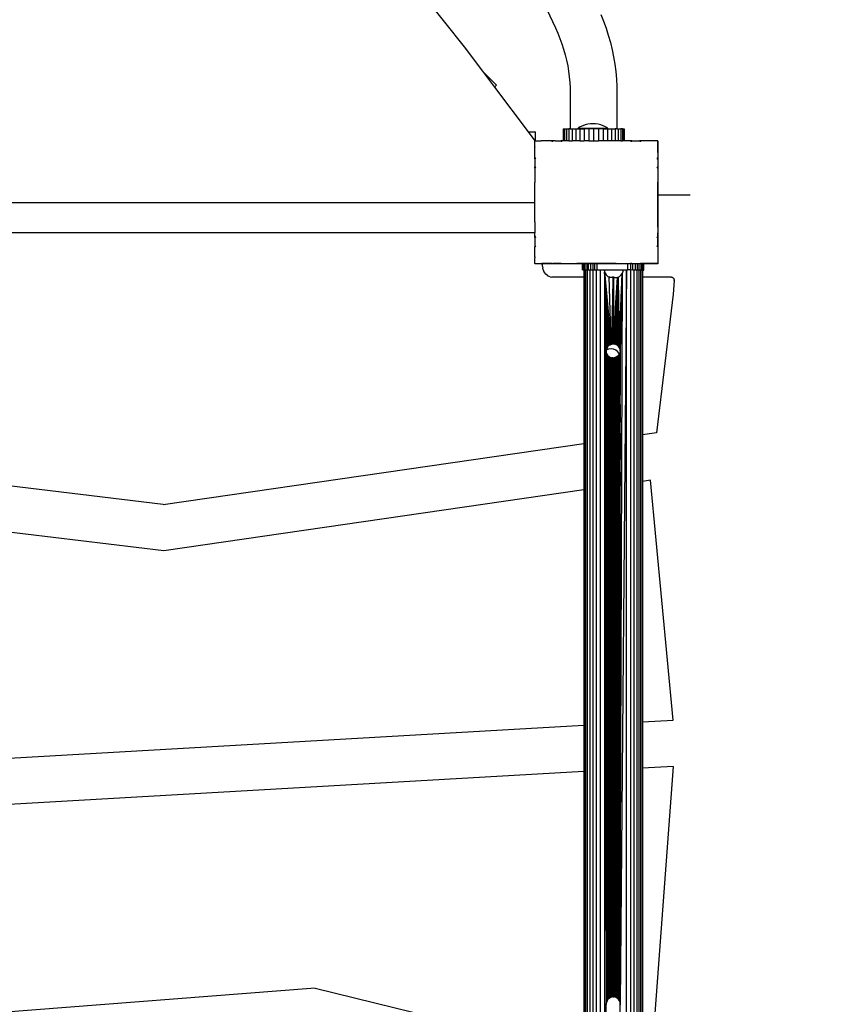
# Model space of a CAD drawing. Units: millimetres. Extents: x -4637 to 8249, y -3332 to 5135.
# Drawn here: x -73 to 455, y 254 to 896 of the extents above; entities that cross this region are included whole.
import ezdxf

# ---------------------------------------------------------------- set-up
doc = ezdxf.new("R2010")
doc.units = ezdxf.units.MM
doc.dimstyles.get("Standard").update_dxf_attribs({"dimtxt": 0.18, "dimasz": 0.18, "dimexe": 0.18, "dimexo": 0.0625, "dimgap": 0.09, "dimtad": 0, "dimtih": 1, "dimtoh": 1, "dimdec": 4, "dimzin": 0, "dimdsep": 46, "dimtxsty": 'Standard', "dimcen": 0.09, "dimadec": 0, "dimazin": 0, "dimtfac": 1, "dimtdec": 4, "dimtofl": 0, "dimtmove": 0, "dimatfit": 3, "dimfxl": 1, "dimtolj": 1, "dimtzin": 0, "dimarcsym": 0})

# ---------------------------------------------------------------- blocks, each defined once
blk = doc.blocks.new('*D4')
at = {"color": 0, "lineweight": -2}
for p, q in [((-4637.16, 119.94), (-4637.16, 5042.07)), ((-4636.98, 5041.89), (-294.79, 5041.89)), ((4430.93, 5041.89), (88.73, 5041.89)), ((4431.11, 1159.52), (4431.11, 5042.07))]:
    blk.add_line(p, q, dxfattribs=at)
at = {"color": 0}
for points in [[(-4636.98, 5041.92), (-4636.98, 5041.86), (-4637.16, 5041.89)], [(4430.93, 5041.86), (4430.93, 5041.92), (4431.11, 5041.89)]]:
    blk.add_solid(points, dxfattribs=at)
at = {"layer": 'Defpoints', "color": 0}
for p in [(4431.11, 5041.89), (4431.11, 1159.46), (-4637.16, 119.87)]:
    blk.add_point(p, dxfattribs=at)
at = {"color": 0, "insert": (-103.03, 5041.89), "char_height": 100, "attachment_point": 5}
blk.add_mtext('\\A1;906.8', dxfattribs=at)
blk = doc.blocks.new('*D6')
at = {"color": 0, "lineweight": -2}
for p, q in [((1977.76, 1772.78), (5813.27, 1772.78)), ((5813.09, 1772.6), (5813.09, -33.05)), ((5813.09, -1689.24), (5813.09, -133.23)), ((-2094.89, -1689.42), (5813.27, -1689.42))]:
    blk.add_line(p, q, dxfattribs=at)
at = {"color": 0}
for points in [[(5813.12, 1772.6), (5813.06, 1772.6), (5813.09, 1772.78)], [(5813.06, -1689.24), (5813.12, -1689.24), (5813.09, -1689.42)]]:
    blk.add_solid(points, dxfattribs=at)
at = {"layer": 'Defpoints', "color": 0}
for p in [(1977.7, 1772.78), (-2094.95, -1689.42), (5813.09, -1689.42)]:
    blk.add_point(p, dxfattribs=at)
at = {"color": 0, "insert": (5813.09, -83.14), "char_height": 100, "attachment_point": 5}
blk.add_mtext('\\A1;346.2', dxfattribs=at)
blk = doc.blocks.new('*D7')
at = {"color": 0, "lineweight": -2}
for p, q in [((-467.1, 3570.56), (6536.64, 3570.56)), ((6536.46, 3570.38), (6536.46, 169.47)), ((6536.46, -3331.62), (6536.46, 69.29)), ((-599.96, -3331.8), (6536.64, -3331.8))]:
    blk.add_line(p, q, dxfattribs=at)
at = {"color": 0}
for points in [[(6536.49, 3570.38), (6536.43, 3570.38), (6536.46, 3570.56)], [(6536.43, -3331.62), (6536.49, -3331.62), (6536.46, -3331.8)]]:
    blk.add_solid(points, dxfattribs=at)
at = {"layer": 'Defpoints', "color": 0}
for p in [(-467.16, 3570.56), (-600.02, -3331.8), (6536.46, -3331.8)]:
    blk.add_point(p, dxfattribs=at)
at = {"color": 0, "insert": (6536.46, 119.38), "char_height": 100, "attachment_point": 5}
blk.add_mtext('\\A1;690.2', dxfattribs=at)

msp = doc.modelspace()

# ---------------------------------------------------------------- linework, layer by layer
for p, q in [((168.82, 938.36), (216.64, 878.12)), ((255.12, 935.11), (276.17, 890.38)), ((305.66, 899.19), (307.47, 894.71)), ((307.47, 894.71), (309.12, 890.17)), ((276.17, 890.38), (277.74, 886.89)), ((277.74, 886.89), (279.12, 883.47)), ((309.12, 890.17), (310.6, 885.56)), ((310.6, 885.56), (311.92, 880.91)), ((279.12, 883.47), (280.38, 880.01)), ((280.38, 880.01), (281.51, 876.5)), ((311.92, 880.91), (313.06, 876.2)), ((216.64, 878.12), (228.6, 862.24)), ((281.51, 876.5), (282.51, 872.94)), ((282.51, 872.94), (283.38, 869.36)), ((313.06, 876.2), (314.02, 871.46)), ((283.38, 869.36), (284.12, 865.74)), ((314.02, 871.46), (314.82, 866.68)), ((314.82, 866.68), (315.44, 861.88)), ((237.84, 853), (228.6, 862.24)), ((228.6, 862.24), (236.54, 851.7)), ((284.12, 865.74), (284.72, 862.1)), ((284.72, 862.1), (285.19, 858.44)), ((315.44, 861.88), (315.88, 857.06)), ((285.19, 858.44), (285.53, 854.76)), ((285.53, 854.76), (285.73, 851.07)), ((315.88, 857.06), (316.14, 852.22)), ((236.54, 851.7), (237.84, 853)), ((236.54, 851.7), (258.4, 822.68)), ((285.73, 851.07), (285.8, 847.23)), ((285.8, 847.23), (285.8, 824.53)), ((316.14, 852.22), (316.23, 847.52)), ((316.23, 847.52), (316.23, 824.53)), ((297.19, 827.69), (295.52, 827.26)), ((298.89, 827.95), (297.19, 827.69)), ((302.33, 827.95), (298.89, 827.95)), ((304.03, 827.69), (302.33, 827.95)), ((305.7, 827.26), (304.03, 827.69)), ((258.4, 822.68), (263.24, 822.68)), ((258.4, 822.68), (262.84, 816.85)), ((263.24, 816.85), (263.24, 822.68)), ((281.14, 824.53), (281.38, 824.53)), ((281.14, 824.53), (281.14, 816.85)), ((281.38, 824.53), (282.11, 824.53)), ((281.38, 824.53), (281.38, 816.85)), ((282.11, 824.53), (283.3, 824.53)), ((282.11, 824.53), (282.11, 816.85)), ((283.3, 824.53), (284.93, 824.53)), ((283.3, 824.53), (283.3, 816.85)), ((285.8, 824.53), (284.93, 824.53)), ((284.93, 824.53), (284.93, 816.85)), ((285.8, 824.53), (286.96, 824.53)), ((286.96, 824.53), (289.33, 824.53)), ((286.96, 824.53), (286.96, 816.85)), ((289.33, 824.53), (289.33, 816.85)), ((289.33, 824.53), (290.89, 824.53)), ((292.36, 825.91), (290.89, 825)), ((290.89, 824.53), (290.89, 825)), ((290.89, 825), (310.33, 825)), ((290.89, 824.53), (291.99, 824.53)), ((291.99, 824.53), (291.99, 816.85)), ((291.99, 824.53), (294.87, 824.53)), ((293.91, 826.66), (292.36, 825.91)), ((295.52, 827.26), (293.91, 826.66)), ((294.87, 824.53), (294.87, 816.85)), ((297.9, 824.53), (294.87, 824.53)), ((297.9, 824.53), (297.9, 816.85)), ((301.01, 824.53), (297.9, 824.53)), ((301.01, 824.53), (301.01, 816.85)), ((304.12, 824.53), (301.01, 824.53)), ((304.12, 824.53), (304.12, 816.85)), ((307.15, 824.53), (304.12, 824.53)), ((307.31, 826.66), (305.7, 827.26)), ((307.15, 824.53), (307.15, 816.85)), ((307.15, 824.53), (310.03, 824.53)), ((308.86, 825.91), (307.31, 826.66)), ((310.33, 825), (308.86, 825.91)), ((310.03, 824.53), (310.03, 816.85)), ((310.33, 824.53), (310.03, 824.53)), ((310.33, 824.53), (310.33, 825)), ((310.33, 824.53), (312.69, 824.53)), ((312.69, 824.53), (315.06, 824.53)), ((312.69, 824.53), (312.69, 816.85)), ((315.06, 824.53), (315.06, 816.85)), ((316.23, 824.53), (315.06, 824.53)), ((316.23, 824.53), (317.08, 824.53)), ((317.08, 824.53), (318.71, 824.53)), ((317.08, 824.53), (317.08, 816.85)), ((319.91, 824.53), (318.71, 824.53)), ((318.71, 824.53), (318.71, 816.85)), ((319.91, 824.53), (320.63, 824.53)), ((319.91, 824.53), (319.91, 816.85)), ((320.63, 824.53), (320.88, 824.53)), ((320.63, 824.53), (320.63, 816.85)), ((320.88, 824.53), (320.88, 816.85)), ((262.98, 816.85), (262.84, 816.85)), ((262.84, 816.78), (262.84, 816.85)), ((262.84, 816.78), (262.87, 816.74)), ((262.84, 816.71), (262.87, 816.74)), ((262.84, 812.85), (262.84, 816.71)), ((262.98, 816.85), (262.87, 816.74)), ((263.24, 816.85), (262.98, 816.85)), ((263.24, 816.85), (266.77, 816.85)), ((266.89, 816.85), (266.77, 816.85)), ((266.77, 816.85), (266.82, 816.79)), ((266.89, 816.85), (266.82, 816.79)), ((273.73, 816.85), (266.89, 816.85)), ((274.63, 816.84), (273.73, 816.85)), ((273.73, 816.85), (273.85, 816.68)), ((273.85, 816.68), (274.38, 816.68)), ((273.85, 816.68), (274.03, 816.44)), ((274.38, 816.68), (274.03, 816.44)), ((274.63, 816.84), (274.38, 816.68)), ((276.07, 816.85), (274.63, 816.84)), ((276.07, 816.85), (279.7, 816.85)), ((279.7, 816.85), (279.8, 816.68)), ((280.74, 816.85), (279.7, 816.85)), ((279.8, 816.68), (280.4, 816.68)), ((279.8, 816.68), (279.94, 816.44)), ((280.4, 816.68), (279.94, 816.44)), ((280.74, 816.85), (280.4, 816.68)), ((281.14, 816.85), (280.74, 816.85)), ((281.38, 816.85), (281.14, 816.85)), ((282.11, 816.85), (281.38, 816.85)), ((283.3, 816.85), (282.11, 816.85)), ((284.93, 816.85), (283.3, 816.85)), ((284.93, 816.85), (286.96, 816.85)), ((289.33, 816.85), (286.96, 816.85)), ((289.81, 816.84), (289.33, 816.85)), ((290.06, 816.85), (289.81, 816.84)), ((289.81, 816.84), (289.83, 816.79)), ((290.06, 816.85), (289.83, 816.79)), ((291.99, 816.85), (290.06, 816.85)), ((291.99, 816.85), (294.87, 816.85)), ((297.9, 816.85), (294.87, 816.85)), ((297.9, 816.85), (301.01, 816.85)), ((301.01, 816.85), (304.12, 816.85)), ((307.15, 816.85), (304.12, 816.85)), ((310.03, 816.85), (307.15, 816.85)), ((312.69, 816.85), (310.03, 816.85)), ((315.06, 816.85), (312.69, 816.85)), ((315.57, 816.85), (315.06, 816.85)), ((315.8, 816.79), (315.57, 816.85)), ((315.82, 816.85), (315.57, 816.85)), ((315.82, 816.85), (315.8, 816.79)), ((317.08, 816.85), (315.82, 816.85)), ((318.71, 816.85), (317.08, 816.85)), ((318.71, 816.85), (319.91, 816.85)), ((320.63, 816.85), (319.91, 816.85)), ((320.88, 816.85), (320.63, 816.85)), ((324.88, 816.85), (320.88, 816.85)), ((325.22, 816.68), (324.88, 816.85)), ((325.92, 816.85), (324.88, 816.85)), ((325.22, 816.68), (325.82, 816.68)), ((325.69, 816.44), (325.22, 816.68)), ((325.82, 816.68), (325.69, 816.44)), ((325.92, 816.85), (325.82, 816.68)), ((325.92, 816.85), (330.97, 816.85)), ((331.23, 816.68), (330.97, 816.85)), ((331.9, 816.85), (330.97, 816.85)), ((331.23, 816.68), (331.77, 816.68)), ((331.6, 816.44), (331.23, 816.68)), ((331.77, 816.68), (331.6, 816.44)), ((331.9, 816.85), (331.77, 816.68)), ((338.72, 816.85), (331.9, 816.85)), ((338.8, 816.79), (338.72, 816.85)), ((338.85, 816.85), (338.72, 816.85)), ((338.85, 816.85), (338.8, 816.79)), ((342.64, 816.85), (338.85, 816.85)), ((342.84, 816.85), (342.64, 816.85)), ((342.82, 816.68), (342.64, 816.85)), ((342.82, 816.68), (342.84, 816.66)), ((342.82, 816.68), (342.92, 816.68)), ((342.84, 816.66), (342.84, 816.85)), ((342.84, 812.86), (342.84, 816.66)), ((342.92, 816.68), (342.92, 736.68)), ((262.83, 812.82), (262.82, 812.78)), ((262.82, 812.78), (262.84, 812.7)), ((262.84, 812.85), (262.83, 812.82)), ((262.84, 805.86), (262.84, 812.7)), ((342.84, 812.86), (342.78, 812.81)), ((342.84, 812.74), (342.78, 812.81)), ((342.84, 812.74), (342.84, 812.86)), ((342.84, 809.37), (342.84, 812.74)), ((342.84, 809.21), (342.84, 809.37)), ((342.84, 809.21), (342.84, 805.9)), ((262.84, 805.06), (262.84, 805.86)), ((262.84, 805.86), (262.92, 805.81)), ((262.92, 805.18), (262.84, 805.06)), ((262.84, 805.06), (262.84, 799.9)), ((262.92, 805.18), (262.92, 805.81)), ((262.92, 805.81), (263.19, 805.61)), ((263.19, 805.61), (262.92, 805.18)), ((342.84, 805.9), (342.43, 805.61)), ((342.84, 804.98), (342.43, 805.61)), ((342.84, 804.98), (342.84, 805.9)), ((342.84, 804.98), (342.84, 799.93)), ((262.84, 799), (262.84, 799.9)), ((262.84, 799.9), (262.92, 799.85)), ((262.92, 799.16), (262.84, 799)), ((262.84, 799), (262.84, 789.94)), ((262.92, 799.16), (262.92, 799.85)), ((262.92, 799.85), (263.19, 799.7)), ((263.19, 799.7), (262.92, 799.16)), ((342.84, 799.93), (342.43, 799.7)), ((342.84, 798.9), (342.43, 799.7)), ((342.84, 798.9), (342.84, 799.93)), ((342.84, 798.9), (342.84, 789.83)), ((262.84, 789.94), (262.83, 789.8)), ((262.83, 789.8), (262.83, 789.77)), ((262.83, 789.77), (262.84, 789.73)), ((262.84, 776.68), (262.84, 789.73)), ((342.84, 789.83), (342.78, 789.81)), ((342.84, 789.6), (342.78, 789.81)), ((342.84, 789.6), (342.84, 789.83)), ((342.84, 789.21), (342.84, 789.6)), ((342.84, 785.33), (342.84, 789.21)), ((342.84, 785.17), (342.84, 785.33)), ((342.84, 768.53), (342.84, 785.17)), ((-387.08, 776.68), (262.84, 776.68)), ((262.84, 764.1), (262.84, 776.68)), ((342.92, 781.68), (363.93, 781.68)), ((262.84, 763.86), (262.81, 763.82)), ((262.81, 763.82), (262.84, 763.83)), ((262.81, 763.82), (262.84, 763.31)), ((262.84, 764.1), (262.82, 763.94)), ((262.82, 763.94), (262.84, 763.86)), ((262.84, 763.83), (262.84, 763.86)), ((262.84, 763.31), (262.84, 756.98)), ((342.78, 763.83), (342.83, 763.97)), ((342.84, 763.82), (342.78, 763.83)), ((342.83, 763.97), (342.84, 764.04)), ((342.84, 763.82), (342.83, 763.97)), ((342.84, 768.31), (342.84, 768.53)), ((342.84, 764.49), (342.84, 768.31)), ((342.84, 764.45), (342.84, 764.49)), ((342.84, 764.04), (342.84, 764.45)), ((342.84, 760.83), (342.84, 763.82)), ((262.84, 756.98), (-378.14, 756.98)), ((262.84, 754.91), (262.84, 756.98)), ((342.84, 760.58), (342.84, 760.83)), ((342.84, 760.58), (342.84, 756.85)), ((262.84, 754.91), (262.82, 754.68)), ((262.82, 754.68), (262.84, 754.64)), ((262.84, 754.64), (262.92, 754.49)), ((262.84, 753.74), (262.84, 754.64)), ((262.84, 753.74), (262.92, 753.79)), ((262.84, 753.74), (262.84, 748.86)), ((262.92, 753.79), (262.92, 754.49)), ((262.92, 754.49), (263.19, 753.95)), ((262.92, 753.79), (263.19, 753.95)), ((342.43, 753.95), (342.84, 754.72)), ((342.84, 753.71), (342.43, 753.95)), ((342.84, 756.71), (342.84, 756.85)), ((342.84, 754.72), (342.84, 756.71)), ((342.84, 753.71), (342.84, 754.72)), ((342.84, 753.41), (342.84, 753.71)), ((342.84, 753.34), (342.84, 753.41)), ((342.84, 748.66), (342.84, 753.34)), ((262.84, 748.86), (262.81, 748.63)), ((262.81, 748.63), (262.84, 748.58)), ((262.84, 748.58), (262.92, 748.46)), ((262.84, 748.58), (262.84, 747.78)), ((262.84, 747.78), (262.92, 747.84)), ((262.84, 741.31), (262.84, 747.78)), ((262.92, 747.84), (262.92, 748.46)), ((262.92, 748.46), (263.19, 748.04)), ((262.92, 747.84), (263.19, 748.04)), ((342.43, 748.04), (342.84, 748.66)), ((342.84, 747.74), (342.43, 748.04)), ((342.84, 747.74), (342.84, 748.66)), ((342.84, 747.74), (342.84, 740.91)), ((262.84, 741.31), (262.77, 740.92)), ((262.77, 740.92), (262.84, 740.83)), ((262.79, 740.79), (262.84, 740.83)), ((262.79, 740.79), (262.84, 740.61)), ((262.84, 736.93), (262.84, 740.61)), ((342.78, 740.83), (342.84, 740.91)), ((342.84, 740.83), (342.78, 740.83)), ((342.84, 740.83), (342.84, 740.91)), ((342.84, 740.83), (342.84, 736.98)), ((262.84, 736.85), (262.84, 736.93)), ((262.84, 736.93), (262.92, 736.85)), ((262.92, 736.85), (262.84, 736.85)), ((262.92, 736.68), (262.92, 736.85)), ((262.92, 736.85), (266.6, 736.85)), ((267.8, 736.68), (262.92, 736.68)), ((266.6, 736.85), (266.78, 736.8)), ((266.78, 736.8), (266.82, 736.85)), ((266.82, 736.85), (266.9, 736.79)), ((266.9, 736.79), (267.3, 736.85)), ((273.77, 736.85), (267.3, 736.85)), ((267.8, 734.98), (267.8, 736.68)), ((293.72, 736.68), (267.8, 736.68)), ((267.8, 734.98), (267.89, 733.88)), ((268.15, 732.81), (267.89, 733.88)), ((268.15, 732.81), (268.57, 731.8)), ((269.14, 730.86), (268.57, 731.8)), ((273.77, 736.85), (274.03, 737.2)), ((273.77, 736.85), (274.58, 736.85)), ((274.03, 737.2), (274.58, 736.85)), ((279.73, 736.85), (274.58, 736.85)), ((279.73, 736.85), (279.94, 737.2)), ((279.73, 736.85), (280.62, 736.85)), ((279.94, 737.2), (280.62, 736.85)), ((280.62, 736.85), (280.66, 736.83)), ((280.66, 736.83), (280.93, 736.85)), ((280.93, 736.85), (289.23, 736.85)), ((289.23, 736.85), (289.81, 736.82)), ((289.81, 736.82), (289.83, 736.85)), ((289.81, 736.82), (289.92, 736.83)), ((289.83, 736.85), (289.92, 736.83)), ((289.92, 736.83), (290.11, 736.85)), ((315.67, 736.85), (290.11, 736.85)), ((293.72, 736.68), (293.72, 732.72)), ((293.84, 736.68), (293.72, 736.68)), ((293.72, 732.72), (293.84, 732.72)), ((293.84, 732.72), (293.84, 736.68)), ((294.2, 736.68), (293.84, 736.68)), ((293.84, 732.72), (294.19, 732.72)), ((294.2, 736.68), (294.19, 732.72)), ((294.19, 732.72), (294.75, 732.72)), ((294.77, 736.68), (294.2, 736.68)), ((294.77, 736.68), (294.75, 732.72)), ((294.75, 732.72), (294.75, 727.98)), ((294.75, 732.72), (295, 732.72)), ((295.57, 736.68), (294.77, 736.68)), ((295, 732.72), (295.56, 732.72)), ((295, 732.72), (295, 727.98)), ((295.56, 732.72), (295.57, 736.68)), ((295.56, 732.72), (295.64, 732.72)), ((296.55, 736.68), (295.57, 736.68)), ((295.64, 727.98), (295.64, 732.72)), ((295.64, 732.72), (295.72, 732.72)), ((295.72, 732.72), (295.72, 727.98)), ((295.72, 732.72), (296.55, 732.72)), ((296.55, 736.68), (296.55, 732.72)), ((297.71, 736.68), (296.55, 736.68)), ((296.55, 732.72), (296.88, 732.72)), ((296.88, 732.72), (296.88, -649.02)), ((296.88, 732.72), (297.7, 732.71)), ((297.7, 732.71), (297.71, 736.68)), ((297.7, 732.71), (298.45, 732.71)), ((299, 736.68), (297.71, 736.68)), ((298.45, 732.71), (298.45, -649.02)), ((298.45, 732.71), (299, 732.71)), ((299, 736.68), (299, 732.71)), ((300.41, 736.68), (299, 736.68)), ((299, 732.71), (300.4, 732.71)), ((300.41, 736.68), (300.4, 732.71)), ((300.4, 732.71), (300.4, -649.02)), ((300.4, 732.71), (301.9, 732.71)), ((301.9, 736.68), (300.41, 736.68)), ((301.9, 732.71), (301.9, 736.68)), ((303.43, 736.68), (301.9, 736.68)), ((301.9, 732.71), (302.68, 732.71)), ((302.68, 732.71), (302.68, -649.02)), ((302.68, 732.71), (303.43, 732.71)), ((303.43, 732.71), (303.43, 736.68)), ((323.39, 736.68), (303.43, 736.68)), ((303.43, 732.71), (305.23, 732.7)), ((305.23, 732.7), (305.23, -649.02)), ((305.23, 732.7), (308.02, 732.7)), ((308.02, 732.7), (308.02, 732.64)), ((308.02, 732.7), (320.27, 732.68)), ((308.02, 732.13), (308.02, 732.64)), ((308.02, 732.13), (308.03, 732.01)), ((308.03, 732.01), (308.08, 731.84)), ((308.08, 731.84), (308.05, 731.76)), ((308.05, 731.76), (308.05, 731.31)), ((308.09, 730.2), (308.05, 731.31)), ((308.08, 731.84), (308.1, 731.77)), ((308.1, 731.77), (312.36, 684.26)), ((308.1, 731.77), (311.7, 683.98)), ((308.1, 731.77), (311.09, 683.61)), ((308.1, 731.77), (308.44, 730.7)), ((315.67, 736.85), (315.75, 736.84)), ((315.75, 736.84), (315.79, 736.84)), ((315.79, 736.84), (316.06, 736.85)), ((316.06, 736.85), (325, 736.85)), ((322.48, 732.68), (318.25, 254.64)), ((319.86, 730.7), (320.27, 732.02)), ((320.27, 732.02), (320.27, 732.68)), ((320.27, 732.68), (322.48, 732.68)), ((322.48, -649.02), (322.48, 732.68)), ((322.48, 732.68), (323.39, 732.68)), ((324.99, 736.68), (323.39, 736.68)), ((323.39, 732.68), (323.39, 736.68)), ((324.98, 732.68), (323.39, 732.68)), ((324.99, 736.68), (324.98, 732.68)), ((325.02, 732.68), (324.98, 732.68)), ((326.55, 736.67), (324.99, 736.68)), ((325, 736.85), (325.69, 737.2)), ((325.89, 736.85), (325, 736.85)), ((325.02, 732.68), (325.02, -649.02)), ((326.55, 732.67), (325.02, 732.68)), ((325.89, 736.85), (325.69, 737.2)), ((325.89, 736.85), (331.06, 736.85)), ((328.04, 736.67), (326.55, 736.67)), ((326.55, 732.67), (326.55, 736.67)), ((327.27, 732.67), (326.55, 732.67)), ((327.27, 732.67), (327.27, -649.02)), ((328.04, 732.67), (327.27, 732.67)), ((329.42, 736.67), (328.04, 736.67)), ((328.04, 736.67), (328.04, 732.67)), ((329.19, 732.67), (328.04, 732.67)), ((329.19, 732.67), (329.19, -649.02)), ((329.41, 732.67), (329.19, 732.67)), ((329.42, 736.67), (329.41, 732.67)), ((330.65, 732.67), (329.41, 732.67)), ((330.65, 736.67), (329.42, 736.67)), ((331.7, 736.67), (330.65, 736.67)), ((330.65, 732.67), (330.65, 736.67)), ((330.73, 732.67), (330.65, 732.67)), ((330.75, -649.02), (330.73, 732.67)), ((331.7, 732.67), (330.73, 732.67)), ((331.06, 736.85), (331.6, 737.2)), ((331.06, 736.85), (331.85, 736.85)), ((331.85, 736.85), (331.6, 737.2)), ((332.55, 736.66), (331.7, 736.67)), ((331.7, 736.67), (331.7, 732.67)), ((331.86, 732.67), (331.7, 732.67)), ((338.63, 736.85), (331.85, 736.85)), ((331.86, -649.02), (331.86, 732.67)), ((332.53, 732.66), (331.86, 732.67)), ((332.55, 736.66), (332.53, 732.66)), ((332.53, 732.66), (332.53, 727.98)), ((332.53, 732.66), (332.75, 732.66)), ((333.18, 736.66), (332.55, 736.66)), ((332.75, 732.66), (332.75, 727.98)), ((332.75, 732.66), (333.19, 732.66)), ((333.56, 736.66), (333.18, 736.66)), ((333.19, 732.66), (333.18, 736.66)), ((333.19, 732.66), (333.55, 732.66)), ((333.55, 732.66), (333.56, 736.66)), ((333.55, 732.66), (333.68, 732.66)), ((333.68, 736.66), (333.56, 736.66)), ((342.92, 736.68), (333.68, 736.66)), ((333.68, 732.66), (333.68, 736.66)), ((338.63, 736.85), (338.77, 736.83)), ((338.77, 736.83), (338.81, 736.84)), ((338.81, 736.84), (338.88, 736.85)), ((342.71, 736.85), (338.88, 736.85)), ((342.71, 736.85), (342.84, 736.98)), ((342.84, 736.85), (342.71, 736.85)), ((342.84, 736.85), (342.84, 736.98)), ((269.85, 730.03), (269.14, 730.86)), ((270.69, 729.31), (269.85, 730.03)), ((270.69, 729.31), (271.62, 728.74)), ((272.64, 728.32), (271.62, 728.74)), ((272.64, 728.32), (273.71, 728.06)), ((274.8, 727.98), (273.71, 728.06)), ((294.75, 727.98), (274.8, 727.98)), ((294.75, 727.98), (294.75, 619.71)), ((295.64, 727.98), (295, 727.98)), ((295, 727.98), (295, -649.02)), ((295.72, 727.98), (295.64, 727.98)), ((295.64, -649.02), (295.64, 727.98)), ((295.72, 727.98), (295.72, -649.02)), ((308.09, 730.2), (307.99, -646.64)), ((308.09, 730.2), (310.57, 683.16)), ((308.09, 730.2), (310.12, 682.63)), ((308.09, 730.2), (309.74, 682.03)), ((308.09, 730.2), (309.47, 681.36)), ((308.09, 730.2), (309.3, 680.67)), ((308.09, 730.2), (309.25, 679.98)), ((308.09, 730.2), (311.7, 258.65)), ((308.09, 730.2), (311.09, 258.27)), ((308.09, 730.2), (310.57, 257.82)), ((308.09, 730.2), (310.12, 257.3)), ((308.09, 730.2), (309.74, 256.69)), ((308.09, 730.2), (309.47, 256.03)), ((308.09, 730.2), (309.3, 255.34)), ((308.09, 730.2), (309.25, 254.64)), ((308.09, 730.2), (312.36, 259.17)), ((308.44, 730.7), (309.24, 729.51)), ((309.24, 729.51), (310.38, 728.54)), ((310.38, 728.54), (311.04, 728.22)), ((311.04, 728.22), (311.03, 728.46)), ((312.36, 684.26), (311.04, 728.22)), ((311.04, 728.22), (311.78, 727.85)), ((313.71, 727.85), (311.78, 727.85)), ((313.71, 727.85), (312.36, 684.26)), ((313.06, 684.42), (313.79, 727.85)), ((313.73, 728.54), (313.71, 727.85)), ((313.71, 727.85), (313.79, 727.85)), ((313.75, 684.48), (316.52, 727.85)), ((313.86, 727.85), (313.75, 684.48)), ((313.79, 727.85), (313.8, 728.54)), ((313.79, 727.85), (313.86, 727.85)), ((313.86, 728.54), (313.86, 727.85)), ((313.86, 727.85), (316.52, 727.85)), ((316.59, 727.89), (314.44, 684.42)), ((316.67, 727.93), (315.14, 684.26)), ((316.74, 727.96), (315.8, 683.98)), ((316.8, 727.99), (316.41, 683.61)), ((316.52, 727.85), (316.59, 727.89)), ((316.59, 727.89), (316.67, 727.93)), ((316.67, 727.93), (316.74, 727.96)), ((316.74, 727.96), (316.8, 727.99)), ((316.8, 727.99), (316.85, 728.02)), ((316.85, 728.02), (316.9, 728.04)), ((316.85, 728.02), (316.93, 683.16)), ((316.9, 728.04), (316.93, 728.06)), ((316.9, 728.04), (316.93, 727.98)), ((316.93, 727.98), (316.9, 727.98)), ((316.93, 728.06), (317.92, 728.54)), ((316.93, 728.06), (316.93, 727.98)), ((316.93, 727.98), (317.09, 709.59)), ((316.93, 727.98), (317.23, 711.36)), ((317.75, 682.03), (319.64, 730.37)), ((317.92, 728.54), (319.05, 729.51)), ((319.64, 730.37), (318.03, 681.36)), ((319.64, 730.37), (318.2, 680.67)), ((318.25, 291.88), (319.73, 730.51)), ((319.64, 730.37), (318.25, 679.98)), ((319.05, 729.51), (319.64, 730.37)), ((319.64, 730.37), (319.73, 730.51)), ((319.73, 730.51), (319.86, 730.7)), ((332.75, 727.98), (332.53, 727.98)), ((332.53, 727.98), (332.53, -649.02)), ((351.49, 727.98), (332.75, 727.98)), ((332.75, 727.98), (332.75, -649.02)), ((351.82, 727.95), (351.49, 727.98)), ((351.82, 727.95), (352.14, 727.87)), ((352.44, 727.74), (352.14, 727.87)), ((352.44, 727.74), (352.72, 727.56)), ((352.96, 727.34), (352.72, 727.56)), ((353.49, 725.83), (352.86, 716.98)), ((352.96, 727.34), (353.16, 727.08)), ((353.16, 727.08), (353.32, 726.79)), ((353.43, 726.48), (353.32, 726.79)), ((353.43, 726.48), (353.49, 726.16)), ((353.49, 725.83), (353.49, 726.16)), ((352.86, 716.98), (341.89, 626.55)), ((317.09, 709.59), (317.23, 711.36)), ((317.09, 709.59), (317.13, 706.45)), ((317.29, 708.23), (317.13, 706.45)), ((317.13, 706.45), (317.14, 705.16)), ((317.14, 705.16), (317.3, 707.63)), ((317.23, 711.36), (317.29, 708.23)), ((317.29, 708.23), (317.3, 707.63)), ((317.3, 707.63), (317.35, 704.51)), ((317.14, 705.16), (317.17, 702.13)), ((317.35, 704.51), (317.17, 702.13)), ((317.17, 702.13), (317.2, 699.36)), ((317.2, 699.36), (317.38, 702.91)), ((317.2, 699.36), (317.23, 696.73)), ((317.43, 699.97), (317.23, 696.73)), ((317.35, 704.51), (317.38, 702.91)), ((317.38, 702.91), (317.43, 699.97)), ((317.43, 699.97), (317.48, 697.15)), ((317.23, 696.73), (317.28, 692.01)), ((317.28, 692.01), (317.48, 697.15)), ((317.53, 694.7), (317.3, 690.28)), ((317.48, 697.15), (317.53, 694.7)), ((317.62, 689.59), (317.53, 694.7)), ((317.28, 692.01), (317.3, 690.28)), ((317.3, 690.28), (317.38, 682.63)), ((317.62, 689.59), (317.38, 682.63)), ((317.64, 688.67), (317.38, 682.63)), ((317.62, 689.59), (317.64, 688.67)), ((317.64, 688.67), (317.75, 682.03)), ((309.25, 679.98), (309.29, 680.49)), ((309.3, 679.28), (309.25, 679.98)), ((312.36, 259.17), (309.25, 679.98)), ((310.75, 681.1), (309.29, 680.49)), ((309.29, 680.49), (309.3, 680.67)), ((309.47, 681.36), (309.3, 680.67)), ((309.74, 682.03), (309.47, 681.36)), ((310.12, 682.63), (309.74, 682.03)), ((310.12, 682.63), (310.57, 683.16)), ((310.57, 683.16), (311.09, 683.61)), ((312.34, 681.31), (310.75, 681.1)), ((311.09, 683.61), (311.7, 683.98)), ((311.7, 683.98), (312.36, 684.26)), ((313.92, 681.1), (312.34, 681.31)), ((312.36, 684.26), (313.06, 684.42)), ((313.75, 684.48), (313.06, 684.42)), ((313.75, 684.48), (314.44, 684.42)), ((315.38, 680.5), (313.92, 681.1)), ((315.14, 684.26), (314.44, 684.42)), ((315.8, 683.98), (315.14, 684.26)), ((316.67, 679.51), (315.38, 680.5)), ((316.41, 683.61), (315.8, 683.98)), ((316.41, 683.61), (316.93, 683.16)), ((316.93, 683.16), (317.38, 682.63)), ((317.75, 682.03), (317.38, 682.63)), ((317.75, 682.03), (318.03, 681.36)), ((318.03, 681.36), (318.2, 680.67)), ((318.25, 679.98), (318.2, 680.67)), ((318.25, 679.98), (318.2, 679.28)), ((312.36, 259.17), (309.3, 679.28)), ((309.47, 678.59), (309.3, 679.28)), ((312.36, 259.17), (309.47, 678.59)), ((309.74, 677.92), (309.47, 678.59)), ((312.36, 259.17), (309.74, 677.92)), ((309.99, 677.53), (309.74, 677.92)), ((310.1, 677.42), (309.99, 677.53)), ((310.1, 677.42), (310.07, 677.39)), ((310.07, 677.39), (310.12, 677.32)), ((310.57, 676.79), (310.12, 677.32)), ((312.36, 259.17), (310.12, 677.32)), ((312.36, 259.17), (310.57, 676.79)), ((310.57, 676.79), (311.09, 676.34)), ((312.36, 259.17), (311.09, 676.34)), ((311.09, 676.34), (311.7, 675.97)), ((312.36, 259.17), (311.7, 675.97)), ((311.7, 675.97), (312.36, 675.7)), ((312.36, 675.7), (313.06, 675.53)), ((312.36, 675.7), (312.36, 669.06)), ((313.75, 675.48), (313.06, 675.53)), ((313.06, 675.53), (313.06, 669.15)), ((313.75, 675.48), (314.44, 675.53)), ((313.75, 259.14), (313.75, 675.48)), ((314.44, 259.09), (317.38, 677.32)), ((314.44, 259.09), (316.93, 676.79)), ((314.44, 259.09), (316.41, 676.34)), ((314.44, 259.09), (315.8, 675.97)), ((314.44, 259.09), (315.14, 675.7)), ((315.14, 675.7), (314.44, 675.53)), ((314.44, 259.09), (314.44, 675.53)), ((315.8, 675.97), (315.14, 675.7)), ((316.41, 676.34), (315.8, 675.97)), ((316.93, 676.79), (316.41, 676.34)), ((317.64, 678.25), (316.67, 679.51)), ((317.38, 677.32), (316.93, 676.79)), ((317.38, 677.32), (317.75, 677.92)), ((317.76, 677.95), (317.64, 678.25)), ((317.76, 677.95), (317.75, 677.92)), ((317.75, 677.92), (317.75, 677.76)), ((317.75, 677.76), (317.75, 672.39)), ((317.76, 677.95), (318.03, 678.59)), ((318.03, 678.59), (318.2, 679.28)), ((318.03, 678.59), (318.2, 255.34)), ((318.03, 678.59), (318.03, 256.03)), ((318.21, 601.59), (318.03, 678.59)), ((318.2, 679.28), (318.2, 676.91)), ((318.25, 676.78), (318.2, 676.91)), ((318.25, 676.78), (318.2, 673.46)), ((318.2, 673.46), (318.25, 673.59)), ((318.25, 676.78), (318.25, 673.59)), ((318.25, 673.59), (318.25, 651.18)), ((312.36, 669.06), (313.06, 669.15)), ((312.51, 584.49), (312.36, 669.06)), ((312.36, 559.03), (312.36, 669.06)), ((313.06, 669.15), (312.51, 584.49)), ((313.06, 584.53), (313.06, 669.15)), ((317.71, 672.29), (314.44, 259.09)), ((317.71, 672.29), (315.14, 258.92)), ((317.71, 672.29), (315.8, 258.65)), ((317.71, 672.29), (316.41, 258.27)), ((317.71, 672.29), (317.65, 623.05)), ((317.71, 672.29), (317.75, 672.39)), ((317.71, 672.29), (317.75, 638.65)), ((318.2, 673.46), (318.2, 672.82)), ((318.25, 651.18), (318.2, 672.82)), ((318.2, 644.96), (318.25, 651.18)), ((318.2, 644.96), (318.25, 633.59)), ((317.75, 638.65), (317.71, 632.84)), ((20.76, 579.92), (-407.14, 631.81)), ((317.71, 632.84), (317.65, 623.05)), ((317.71, 632.84), (317.75, 618.67)), ((318.2, 626.39), (318.25, 633.59)), ((317.65, 623.05), (317.6, 596.82)), ((318.2, 626.39), (318.25, 609.32)), ((341.89, 626.55), (332.86, 625.24)), ((332.86, 625.24), (332.86, 594.93)), ((20.76, 579.92), (294.75, 619.71)), ((294.75, 619.71), (294.75, 589.39)), ((317.75, 618.67), (317.75, 618.62)), ((317.75, 618.62), (317.75, 613.04)), ((317.75, 612.99), (317.69, 610.43)), ((317.69, 610.43), (317.69, 604.17)), ((317.75, 613.04), (317.75, 612.99)), ((317.75, 588.82), (317.75, 612.99)), ((317.69, 604.17), (317.6, 596.82)), ((317.69, 604.17), (317.67, 577.59)), ((318.21, 601.59), (318.25, 609.32)), ((21.11, 549.66), (-407.14, 601.59)), ((317.6, 596.82), (317.52, 559.59)), ((318.21, 600.98), (318.21, 601.59)), ((318.21, 600.98), (318.25, 596.79)), ((318.25, 596.79), (318.21, 596.51)), ((318.21, 596.51), (318.21, 592.15)), ((318.25, 576.21), (318.21, 592.15)), ((338.15, 595.69), (332.86, 594.93)), ((352.86, 439.38), (338.15, 595.69)), ((294.75, 589.39), (21.11, 549.66)), ((294.75, 589.39), (294.75, 436.04)), ((312.51, 584.49), (312.36, 559.03)), ((312.61, 526.07), (312.51, 584.49)), ((313.06, 584.53), (312.61, 526.07)), ((313.06, 566.7), (313.06, 584.53)), ((317.67, 577.59), (317.75, 588.78)), ((317.75, 588.78), (317.75, 588.82)), ((317.75, 557.82), (317.75, 588.78)), ((317.52, 559.59), (317.67, 577.59)), ((317.67, 577.59), (317.63, 538.91)), ((318.25, 572.28), (318.21, 567.22)), ((318.25, 572.28), (318.25, 576.21)), ((312.65, 502.86), (313.06, 566.7)), ((313.06, 534.72), (313.06, 566.7)), ((318.21, 567.22), (318.25, 540.68)), ((312.36, 493.36), (312.36, 559.03)), ((317.52, 559.59), (317.42, 507.25)), ((317.63, 538.91), (317.75, 557.77)), ((317.75, 557.77), (317.75, 557.82)), ((317.75, 543.09), (317.75, 557.77)), ((317.42, 507.25), (317.63, 538.91)), ((317.75, 543.05), (317.62, 528.7)), ((317.63, 538.91), (317.62, 528.7)), ((317.75, 543.09), (317.75, 543.05)), ((317.75, 515.05), (317.75, 543.05)), ((318.25, 540.68), (318.21, 535.25)), ((312.71, 464.96), (313.06, 534.72)), ((313.06, 467.57), (313.06, 534.72)), ((318.25, 529.56), (318.21, 535.25)), ((312.61, 526.07), (312.36, 493.36)), ((312.65, 502.86), (312.61, 526.07)), ((317.62, 528.7), (317.42, 507.25)), ((317.62, 528.7), (317.58, 487.22)), ((318.22, 519.08), (318.25, 529.56)), ((317.75, 514.99), (317.75, 515.05)), ((317.75, 508.92), (317.75, 514.99)), ((318.25, 501.24), (318.22, 519.08)), ((317.42, 507.25), (317.42, 506.65)), ((317.58, 487.22), (317.75, 508.88)), ((317.75, 508.92), (317.75, 508.88)), ((317.75, 464.86), (317.75, 508.88)), ((312.39, 462.6), (312.65, 502.86)), ((312.71, 464.96), (312.65, 502.86)), ((317.42, 506.65), (317.38, 487.17)), ((318.25, 501.24), (318.22, 495.62)), ((318.25, 462.8), (318.22, 495.62)), ((312.36, 472.26), (312.36, 493.36)), ((317.38, 487.17), (317.31, 452.28)), ((317.38, 461.04), (317.38, 487.17)), ((317.38, 443.83), (317.58, 481.87)), ((317.58, 481.87), (317.38, 461.04)), ((317.58, 481.87), (317.54, 431.29)), ((317.58, 481.87), (317.58, 487.22)), ((312.39, 462.6), (312.36, 472.26)), ((312.36, 457.67), (312.39, 462.6)), ((312.52, 424.95), (312.39, 462.6)), ((312.52, 424.95), (312.71, 464.96)), ((312.82, 398.03), (312.71, 464.96)), ((312.82, 398.03), (313.06, 467.57)), ((313.06, 259.43), (313.06, 467.57)), ((317.75, 464.82), (317.54, 431.29)), ((317.75, 464.86), (317.75, 464.82)), ((317.75, 456.69), (317.75, 464.82)), ((318.22, 452.4), (318.25, 462.8)), ((312.36, 406.63), (312.36, 457.67)), ((317.38, 461.04), (317.31, 452.28)), ((317.38, 443.83), (317.38, 461.04)), ((317.5, 396.26), (317.75, 456.62)), ((317.75, 456.62), (317.75, 456.69)), ((317.75, 409.87), (317.75, 456.62)), ((317.31, 452.28), (317.24, 417.98)), ((318.25, 451.85), (318.22, 452.4)), ((318.25, 451.85), (318.22, 446.42)), ((317.24, 417.98), (317.38, 443.83)), ((317.38, 407.59), (317.38, 443.83)), ((318.25, 391.38), (318.22, 446.42)), ((332.86, 438.23), (352.86, 439.38)), ((332.86, 408.18), (332.86, 438.23)), ((294.75, 436.04), (-222.01, 406.28)), ((294.75, 436.04), (294.75, 405.99)), ((317.54, 431.29), (317.38, 407.59)), ((317.54, 431.29), (317.5, 396.26)), ((312.39, 399.99), (312.52, 424.95)), ((312.71, 364.51), (312.52, 424.95)), ((317.24, 417.98), (317.16, 373.41)), ((294.75, 405.99), (-223.74, 376.13)), ((294.75, 405.99), (294.75, 221.93)), ((312.39, 399.99), (312.36, 406.63)), ((317.38, 407.59), (317.16, 373.41)), ((317.38, 366.42), (317.38, 407.59)), ((317.75, 409.82), (317.47, 357.27)), ((317.75, 409.87), (317.75, 409.82)), ((317.75, 374.48), (317.75, 409.82)), ((352.86, 409.33), (332.86, 408.18)), ((352.86, 409.33), (338.15, 211.26)), ((312.36, 393.63), (312.39, 399.99)), ((312.65, 345.51), (312.39, 399.99)), ((312.71, 364.51), (312.82, 398.03)), ((313.06, 259.43), (312.82, 398.03)), ((312.36, 375.66), (312.36, 393.63)), ((317.38, 366.42), (317.5, 396.26)), ((317.5, 396.26), (317.47, 357.27)), ((318.25, 391.38), (318.23, 386.83)), ((318.25, 376.58), (318.23, 386.83)), ((312.61, 333.87), (312.36, 375.66)), ((312.36, 357.95), (312.36, 375.66)), ((317.16, 373.41), (316.93, 257.86)), ((317.38, 257.3), (317.75, 374.38)), ((317.75, 374.38), (317.75, 374.48)), ((317.75, 341.01), (317.75, 374.38)), ((318.23, 368.66), (318.25, 376.58)), ((316.93, 257.86), (317.38, 366.42)), ((317.38, 340.86), (317.38, 366.42)), ((318.25, 353.23), (318.23, 368.66)), ((312.65, 345.51), (312.71, 364.51)), ((313.06, 259.43), (312.71, 364.51)), ((312.58, 326.16), (312.36, 357.95)), ((312.36, 346.92), (312.36, 357.95)), ((317.47, 357.27), (317.38, 257.3)), ((317.47, 357.27), (317.38, 340.86)), ((318.25, 353.23), (318.24, 348)), ((312.36, 346.92), (312.57, 320.9)), ((312.36, 259.17), (312.36, 346.92)), ((318.25, 326.98), (318.24, 348)), ((312.61, 333.87), (312.65, 345.51)), ((313.06, 259.43), (312.65, 345.51)), ((317.38, 340.86), (316.93, 257.86)), ((317.75, 340.94), (317.38, 257.3)), ((317.38, 257.3), (317.38, 340.86)), ((317.75, 341.01), (317.75, 340.94)), ((317.75, 256.82), (317.75, 340.94)), ((312.58, 326.16), (312.61, 333.87)), ((313.06, 259.43), (312.61, 333.87)), ((312.36, 259.17), (312.57, 320.9)), ((312.57, 320.9), (312.58, 326.16)), ((312.57, 320.9), (313.06, 259.43)), ((313.06, 259.43), (312.58, 326.16)), ((318.25, 326.98), (318.24, 324.13)), ((318.25, 291.88), (318.24, 324.13)), ((318.24, 288.93), (318.25, 291.88)), ((318.25, 285.64), (318.24, 288.93)), ((318.25, 285.12), (318.25, 285.64)), ((318.25, 274.93), (318.25, 285.12)), ((318.25, 274.93), (318.25, 274.03)), ((318.25, 262.96), (318.25, 274.03)), ((119.76, 264.94), (-407.14, 223.55)), ((119.76, 264.94), (294.75, 221.93)), ((309.74, 256.69), (309.47, 256.03)), ((310.12, 257.3), (309.74, 256.69)), ((310.12, 257.3), (310.57, 257.82)), ((310.57, 257.82), (311.09, 258.27)), ((311.09, 258.27), (311.7, 258.65)), ((311.7, 258.65), (312.36, 258.92)), ((312.36, 259.01), (312.36, 259.17)), ((312.36, 258.92), (313.06, 259.09)), ((312.36, 259.01), (312.36, 258.92)), ((313.06, 259.09), (313.06, 259.43)), ((313.75, 259.14), (313.06, 259.09)), ((313.75, 259.14), (314.44, 259.09)), ((315.14, 258.92), (314.44, 259.09)), ((315.8, 258.65), (315.14, 258.92)), ((316.41, 258.27), (315.8, 258.65)), ((316.41, 258.27), (316.93, 257.86)), ((316.93, 257.86), (316.93, 257.82)), ((316.93, 257.82), (317.38, 257.3)), ((317.75, 256.69), (317.38, 257.3)), ((317.75, 256.69), (317.75, 256.82)), ((317.75, 256.69), (318.03, 256.03)), ((318.25, 262.81), (318.25, 262.96)), ((318.25, 254.64), (318.25, 262.81)), ((308.15, -597.37), (309.25, 254.64)), ((309.25, 254.64), (309.3, 255.34)), ((309.3, 253.95), (309.25, 254.64)), ((309.47, 256.03), (309.3, 255.34)), ((318.03, 256.03), (318.2, 255.34)), ((318.25, 254.64), (318.2, 255.34)), ((318.25, 254.64), (318.2, 253.95)), ((322.48, -649.02), (318.25, 254.64))]:
    msp.add_line(p, q)

# ---------------------------------------------------------------- dimensions: what is measured, and where the dimension line sits
dim = msp.add_linear_dim(base=(4431.11, 5041.89), p1=(-4637.16, 119.87), p2=(4431.11, 1159.46), dimstyle='Standard', override={"dimtxt": 100, "dimdec": 1, "dimlfac": 0.1})
dim.commit()
dim.dimension.update_dxf_attribs({"geometry": '*D4', "text_midpoint": (-103.03, 5041.89), "dimtype": 160})
for base, p1, p2, picture, middle in [((6536.46, -3331.8), (-467.16, 3570.56), (-600.02, -3331.8), '*D7', (6536.46, 119.38)), ((5813.09, -1689.42), (1977.7, 1772.78), (-2094.95, -1689.42), '*D6', (5813.09, -83.14))]:
    dim = msp.add_linear_dim(base=base, p1=p1, p2=p2, angle=90, dimstyle='Standard', override={"dimtxt": 100, "dimdec": 1, "dimlfac": 0.1})
    dim.commit()
    dim.dimension.update_dxf_attribs({"geometry": picture, "text_midpoint": middle, "dimtype": 160})

doc.saveas('drawing.dxf')
